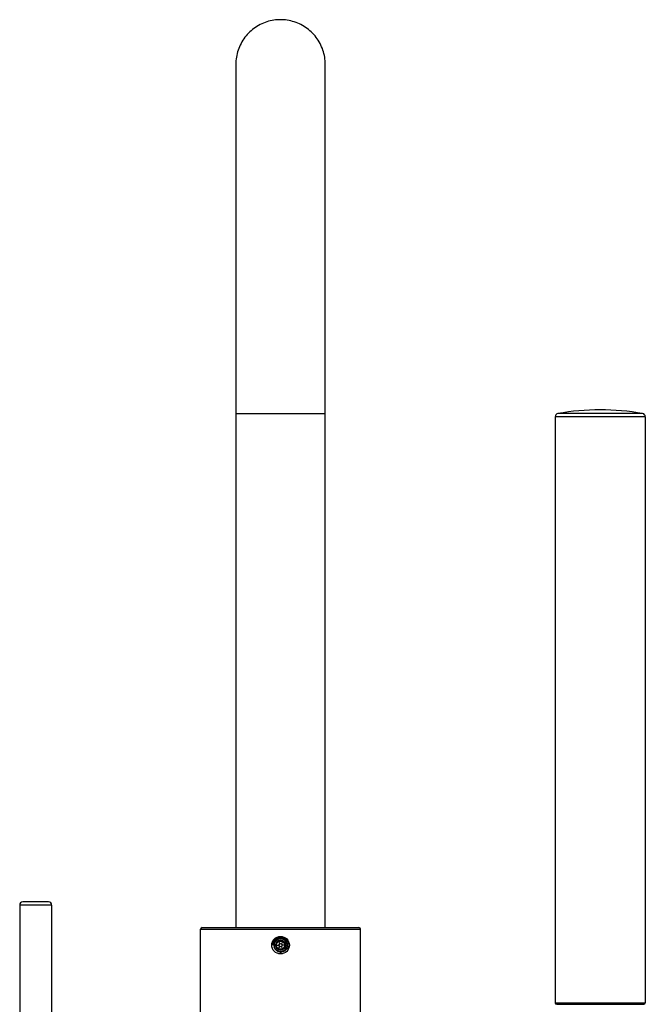
# Model space of a CAD drawing. Units: millimetres. Extents: x -3363 to -2097, y -21 to 1455.
# Drawn here: x -3358 to -3162, y 1073 to 1381 of the extents above; entities that cross this region are included whole.
import ezdxf

# ---------------------------------------------------------------- set-up
doc = ezdxf.new("R2010")
doc.units = ezdxf.units.MM
doc.header["$LTSCALE"] = 115.5
for name, color, linetype in [('407A_02_00_BL7', 7, 'CONTINUOUS'), ('53081_10_01_BL20', 7, 'CONTINUOUS'), ('62287_01_00_BL5', 7, 'CONTINUOUS'), ('62287_03_00_BL14', 7, 'CONTINUOUS'), ('62287_04_01_BL17', 7, 'CONTINUOUS')]:
    doc.layers.add(name, color=color, linetype=linetype)

msp = doc.modelspace()

# ---------------------------------------------------------------- linework, layer by layer
at = {"layer": '407A_02_00_BL7', "color": 7, "linetype": 'Continuous'}
for p, q in [((-3277.50686, 1091.79698), (-3276.76208, 1093.08698)), ((-3276.76208, 1090.50698), (-3277.50686, 1091.79698)), ((-3277.50686, 1091.79698), (-3276.5173, 1091.79698)), ((-3276.76208, 1093.08698), (-3276.2673, 1092.22999)), ((-3276.76208, 1093.08698), (-3275.27252, 1093.08698)), ((-3276.76208, 1090.50698), (-3276.2673, 1091.36397)), ((-3275.27252, 1090.50698), (-3276.76208, 1090.50698)), ((-3275.27252, 1093.08698), (-3275.7673, 1092.22999)), ((-3275.27252, 1090.50698), (-3275.7673, 1091.36397)), ((-3274.52774, 1091.79698), (-3275.5173, 1091.79698)), ((-3275.27252, 1093.08698), (-3274.52774, 1091.79698)), ((-3274.52774, 1091.79698), (-3275.27252, 1090.50698))]:
    msp.add_line(p, q, dxfattribs=at)
for radius in [2, 1.545, 0.5]:
    msp.add_circle((-3276.0173, 1091.79698), radius, dxfattribs=at)
at = {"layer": '53081_10_01_BL20', "color": 7, "linetype": 'Continuous'}
for p, q in [((-3190.1173, 1257.10112), (-3190.1173, 1073.79698)), ((-3161.9173, 1257.10112), (-3161.9173, 1073.79698)), ((-3189.6173, 1073.29698), (-3162.41736, 1073.29698))]:
    msp.add_line(p, q, dxfattribs=at)
at = {"layer": '53081_10_01_BL20', "color": 9, "linetype": 'Continuous'}
for p, q in [((-3161.9173, 1257.10112), (-3190.1173, 1257.10112)), ((-3162.74369, 1258.08594), (-3189.29091, 1258.08594)), ((-3190.1173, 1073.79698), (-3161.9173, 1073.79698))]:
    msp.add_line(p, q, dxfattribs=at)
at = {"layer": '53081_10_01_BL20', "color": 7, "linetype": 'Continuous'}
for centre, radius, start, end in [((-3189.1173, 1257.10112), 1, 99.9978805, 180), ((-3176.0173, 1182.79126), 76.45572, 80.0021195, 99.9978805), ((-3162.9173, 1257.10112), 1, 0, 80.0021195), ((-3189.6173, 1073.79698), 0.5, 180, 270), ((-3162.4173, 1073.79698), 0.5, 270, 0)]:
    msp.add_arc(centre, radius, start, end, dxfattribs=at)
at = {"layer": '62287_01_00_BL5', "color": 7, "linetype": 'Continuous'}
for p, q in [((-3301.0173, 1035.29698), (-3301.0173, 1096.79698)), ((-3300.5173, 1097.29698), (-3251.5173, 1097.29698)), ((-3251.0173, 1070.29698), (-3251.0173, 1096.79698)), ((-3275.8563, 1089.73626), (-3276.0173, 1089.72998))]:
    msp.add_line(p, q, dxfattribs=at)
at = {"layer": '62287_01_00_BL5', "color": 9, "linetype": 'Continuous'}
msp.add_line((-3301.0173, 1096.79698), (-3251.0173, 1096.79698), dxfattribs=at)
at = {"layer": '62287_01_00_BL5', "color": 7, "linetype": 'Continuous'}
msp.add_circle((-3276.0173, 1091.79698), 2.75, dxfattribs=at)
for centre, radius, start, end in [((-3300.5173, 1096.79698), 0.5, 90, 180), ((-3251.5173, 1096.79698), 0.5, 0, 90), ((-3276.0173, 1091.79698), 2.5, 135.0499815, 179.9500185), ((-3276.0173, 1091.79698), 2.067, 274.4673418, 187.7032815), ((-3276.03206, 1091.81171), 2.47915, 134.5833546, 135.0499143), ((-3276.08586, 1091.75213), 2.48446, 132.8710609, 133.2006319), ((-3276.0846, 1091.75077), 2.48632, 132.5734225, 132.8710658), ((-3276.02689, 1091.80644), 2.48653, 133.3241543, 134.5829815), ((-3276.0769, 1091.74212), 2.49789, 126.101252, 132.5690713), ((-3276.02284, 1091.80217), 2.49241, 133.0417645, 133.3245528), ((-3276.02152, 1091.80075), 2.49435, 132.7652866, 133.041766), ((-3276.01748, 1091.79635), 2.50033, 131.0677219, 132.7647495), ((-3276.01422, 1091.79265), 2.50526, 130.7556901, 131.0682082), ((-3276.01175, 1091.78975), 2.50907, 128.830935, 130.7553059), ((-3276.01049, 1091.78823), 2.51104, 126.3357, 128.8311931), ((-3276.0113, 1091.78933), 2.50968, 125.7581535, 126.3356841), ((-3276.01342, 1091.7923), 2.50602, 124.0369971, 125.7584796), ((-3276.03553, 1091.79699), 2.48177, 179.0811934, 179.949795), ((-3276.06897, 1091.50197), 2.4663, 172.8249669, 173.0789607), ((-3276.02835, 1091.79687), 2.48895, 178.1858854, 179.0812017), ((-3276.02371, 1091.79673), 2.49359, 177.8001657, 178.1860515), ((-3276.02119, 1091.79664), 2.49612, 177.4158547, 177.8001678), ((-3276.01839, 1091.79651), 2.49892, 176.8699324, 177.4158278), ((-3276.01359, 1091.79623), 2.50373, 175.5141289, 176.8697003), ((-3275.99959, 1091.71838), 2.07557, 185.4869851, 193.9693154), ((-3276.0173, 1091.79698), 2.067, 191.5384615, 270), ((-3275.93656, 1091.78975), 2.17721, 261.5306026, 267.8747008), ((-3275.937, 1091.80487), 2.1923, 267.9008265, 276.4627406)]:
    msp.add_arc(centre, radius, start, end, dxfattribs=at)
for points in [[(-3276.29056, 1093.84584), (-3276.76763, 1093.85163), (-3277.26853, 1093.67328), (-3277.64327, 1093.37797)], [(-3277.5487, 1093.76036), (-3277.11701, 1094.07515), (-3276.55128, 1094.2512), (-3276.0173, 1094.23351)], [(-3277.64327, 1093.37797), (-3278.11307, 1093.00774), (-3278.44125, 1092.40348), (-3278.51596, 1091.81001)], [(-3277.61384, 1090.4116), (-3277.80158, 1090.64539), (-3277.94143, 1090.92635), (-3278.01377, 1091.21733)], [(-3276.25722, 1089.63628), (-3276.77239, 1089.71297), (-3277.28773, 1090.00548), (-3277.61384, 1090.4116)], [(-3274.42187, 1090.21516), (-3274.76171, 1089.89616), (-3275.22709, 1089.67891), (-3275.69024, 1089.6265)]]:
    msp.add_open_spline(points, degree=3, dxfattribs=at)
msp.add_open_spline([(-3276.0173, 1094.23351), (-3275.56455, 1094.21851), (-3274.6468, 1093.92135), (-3273.74897, 1092.80197), (-3273.61507, 1091.37086), (-3274.09218, 1090.52464), (-3274.42187, 1090.21516)], degree=3, knots=[0, 0, 0, 0, 0.250218237, 0.50029997, 0.750233767, 1, 1, 1, 1], dxfattribs=at)
at = {"layer": '62287_03_00_BL14', "color": 7, "linetype": 'Continuous'}
for p, q in [((-3357.6173, 1104.31698), (-3357.6173, 1031.96462)), ((-3348.6173, 1105.31698), (-3356.6173, 1105.31698)), ((-3347.6173, 1104.31698), (-3347.6173, 1032.10482))]:
    msp.add_line(p, q, dxfattribs=at)
at = {"layer": '62287_03_00_BL14', "color": 9, "linetype": 'Continuous'}
msp.add_line((-3347.6173, 1104.31698), (-3357.6173, 1104.31698), dxfattribs=at)
at = {"layer": '62287_03_00_BL14', "color": 7, "linetype": 'Continuous'}
for centre, start, end in [((-3356.6173, 1104.31698), 90, 180), ((-3348.6173, 1104.31698), 0, 90)]:
    msp.add_arc(centre, 1, start, end, dxfattribs=at)
at = {"layer": '62287_04_01_BL17', "color": 7, "linetype": 'Continuous'}
for p, q in [((-3290.01674, 1367.29698), (-3290.01674, 1097.29698)), ((-3262.01786, 1097.29698), (-3262.01786, 1367.29698))]:
    msp.add_line(p, q, dxfattribs=at)
at = {"layer": '62287_04_01_BL17', "color": 9, "linetype": 'Continuous'}
msp.add_line((-3262.01786, 1257.97279), (-3290.01674, 1257.97279), dxfattribs=at)
at = {"layer": '62287_04_01_BL17', "color": 7, "linetype": 'Continuous'}
for points in [[(-3276.0173, 1381.29698), (-3276.42036, 1381.29113), (-3276.9842, 1381.26333), (-3277.54674, 1381.21277), (-3278.10706, 1381.13959), (-3278.66426, 1381.04392), (-3279.21741, 1380.92587), (-3279.7656, 1380.7856), (-3280.3079, 1380.62321), (-3280.84336, 1380.43887), (-3281.37105, 1380.23276), (-3281.89015, 1380.0053), (-3282.39984, 1379.75692), (-3282.89928, 1379.48808), (-3283.38766, 1379.19921), (-3283.86413, 1378.89079), (-3284.32789, 1378.56324), (-3284.77809, 1378.21704), (-3285.2139, 1377.85264), (-3285.63458, 1377.47062), (-3286.03952, 1377.07168), (-3286.42806, 1376.65655), (-3286.7996, 1376.22595), (-3287.15351, 1375.78057), (-3287.48918, 1375.32115), (-3287.80598, 1374.84839), (-3288.10328, 1374.36302), (-3288.3805, 1373.8658), (-3288.63721, 1373.35756), (-3288.8731, 1372.8392), (-3289.0878, 1372.31162), (-3289.281, 1371.77574), (-3289.45235, 1371.23241), (-3289.60154, 1370.68255), (-3289.72822, 1370.12702), (-3289.83207, 1369.56673), (-3289.91287, 1369.00262), (-3289.97057, 1368.43567), (-3290.0052, 1367.86681), (-3290.01674, 1367.29698)], [(-3262.01786, 1367.29698), (-3262.02939, 1367.8665), (-3262.06398, 1368.43506), (-3262.12162, 1369.0017), (-3262.20232, 1369.5655), (-3262.30606, 1370.12549), (-3262.43261, 1370.68072), (-3262.58163, 1371.2303), (-3262.7528, 1371.77335), (-3262.94578, 1372.30897), (-3263.16025, 1372.83628), (-3263.39587, 1373.3544), (-3263.65231, 1373.86241), (-3263.92922, 1374.35943), (-3264.2262, 1374.84461), (-3264.54265, 1375.31719), (-3264.87795, 1375.77646), (-3265.23149, 1376.22171), (-3265.60263, 1376.6522), (-3265.99077, 1377.06725), (-3266.39527, 1377.46613), (-3266.81552, 1377.84812), (-3267.25087, 1378.21252), (-3267.70062, 1378.55875), (-3268.16391, 1378.88635), (-3268.63991, 1379.19486), (-3269.12781, 1379.48384), (-3269.62677, 1379.75282), (-3270.13598, 1380.00138), (-3270.6546, 1380.22905), (-3271.18181, 1380.4354), (-3271.71679, 1380.62002), (-3272.25862, 1380.78271), (-3272.80636, 1380.92333), (-3273.35906, 1381.04174), (-3273.91581, 1381.13782), (-3274.47571, 1381.21143), (-3275.03784, 1381.26245), (-3275.60128, 1381.29074), (-3276.0173, 1381.29698)]]:
    msp.add_lwpolyline(points, dxfattribs=at)

doc.saveas('drawing.dxf')
